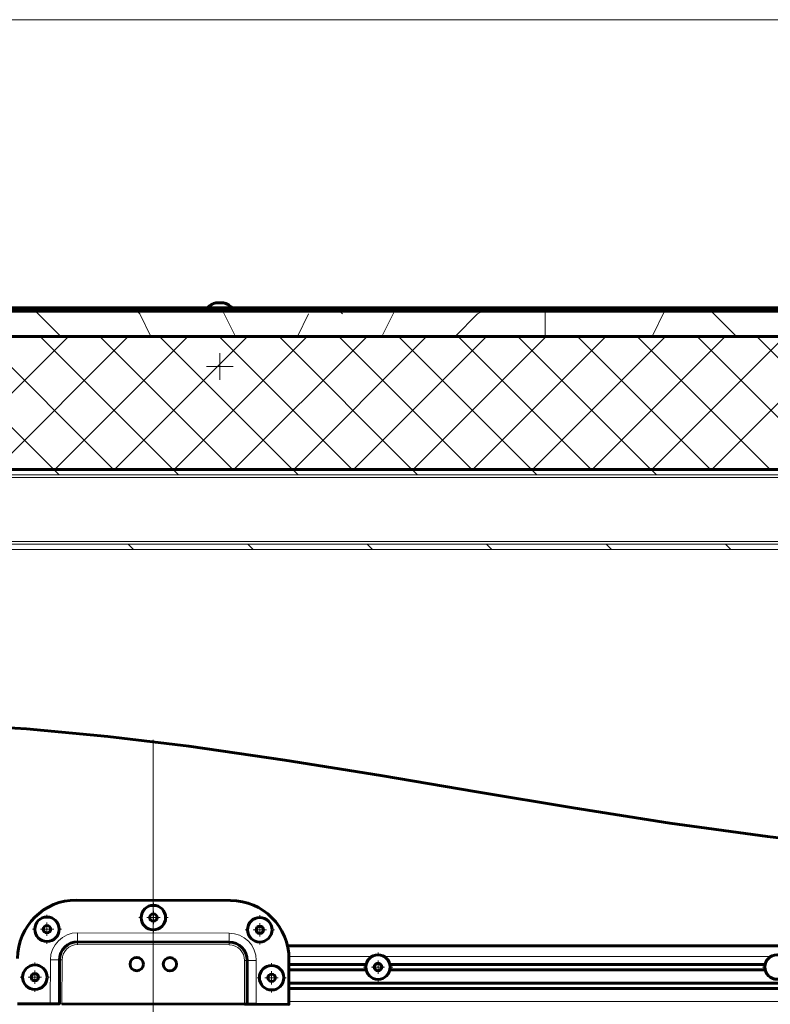
# Model space of a CAD drawing. Units: millimetres. Extents: x 1504.4 to 1518.3, y 1004.8 to 1012.4.
# Drawn here: x 1511.2 to 1512.3, y 1010.4 to 1011.8 of the extents above; entities that cross this region are included whole.
import ezdxf

# ---------------------------------------------------------------- set-up
doc = ezdxf.new("R2010")
doc.units = ezdxf.units.MM
doc.layers.add('PDF _Геометрия', color=7, linetype='Continuous')

msp = doc.modelspace()

# ---------------------------------------------------------------- linework, layer by layer
at = {"layer": 'PDF _Геометрия', "lineweight": 20}
for points in [[(1505.9031, 1011.8401), (1513.1314, 1011.8401)], [(1512.9299, 1011.4137), (1506.1047, 1011.4137)], [(1506.1047, 1011.4111), (1512.9299, 1011.4111)], [(1512.9299, 1011.4107), (1506.1047, 1011.4107)], [(1506.1047, 1011.4094), (1512.9299, 1011.4094)], [(1511.2505, 1011.3716), (1511.2131, 1011.409)], [(1511.3839, 1011.3716), (1511.3673, 1011.4049), (1511.3631, 1011.409)], [(1511.5089, 1011.3716), (1511.4902, 1011.409)], [(1511.6673, 1011.4049), (1511.6631, 1011.409)], [(1511.7256, 1011.3716), (1511.7443, 1011.409)], [(1511.834, 1011.3716), (1511.8673, 1011.4049), (1511.8755, 1011.409)], [(1511.9673, 1011.3716), (1511.9673, 1011.409)], [(1512.1256, 1011.3716), (1512.1443, 1011.409)], [(1512.2505, 1011.3716), (1512.2131, 1011.409)], [(1511.6006, 1011.3716), (1511.6173, 1011.4049)], [(1511.0432, 1011.3716), (1511.24, 1011.1748)], [(1511.2617, 1011.3716), (1511.0649, 1011.1748)], [(1511.1315, 1011.3716), (1511.3284, 1011.1748)], [(1511.3501, 1011.3716), (1511.1533, 1011.1748)], [(1511.2199, 1011.3716), (1511.4168, 1011.1748)], [(1511.4385, 1011.3716), (1511.2416, 1011.1748)], [(1511.3083, 1011.3716), (1511.5052, 1011.1748)], [(1511.5269, 1011.3716), (1511.33, 1011.1748)], [(1511.3967, 1011.3716), (1511.5936, 1011.1748)], [(1511.6153, 1011.3716), (1511.4184, 1011.1748)], [(1511.4851, 1011.3716), (1511.6819, 1011.1748)], [(1511.7037, 1011.3716), (1511.5068, 1011.1748)], [(1511.5735, 1011.3716), (1511.7703, 1011.1748)], [(1511.792, 1011.3716), (1511.5952, 1011.1748)], [(1511.6619, 1011.3716), (1511.8587, 1011.1748)], [(1511.8804, 1011.3716), (1511.6836, 1011.1748)], [(1511.7503, 1011.3716), (1511.9471, 1011.1748)], [(1511.9688, 1011.3716), (1511.772, 1011.1748)], [(1511.8387, 1011.3716), (1512.0355, 1011.1748)], [(1512.0572, 1011.3716), (1511.8604, 1011.1748)], [(1511.927, 1011.3716), (1512.1239, 1011.1748)], [(1512.1456, 1011.3716), (1511.9488, 1011.1748)], [(1512.0154, 1011.3716), (1512.2123, 1011.1748)], [(1512.234, 1011.3716), (1512.0371, 1011.1748)], [(1512.1038, 1011.3716), (1512.3007, 1011.1748)], [(1512.3224, 1011.3716), (1512.1255, 1011.1748)], [(1512.1922, 1011.3716), (1512.3891, 1011.1748)], [(1512.4108, 1011.3716), (1512.2139, 1011.1748)], [(1512.2806, 1011.3716), (1512.4774, 1011.1748)], [(1511.4858, 1011.337), (1511.4858, 1011.3468)], [(1511.4858, 1011.337), (1511.4858, 1011.3271), (1511.4956, 1011.3271)], [(1511.4759, 1011.3271), (1511.4661, 1011.3271)], [(1511.4858, 1011.3173), (1511.4858, 1011.3271), (1511.4759, 1011.3271)], [(1511.4956, 1011.3271), (1511.5054, 1011.3271)], [(1511.4858, 1011.3173), (1511.4858, 1011.3074)], [(1512.8637, 1011.1746), (1506.1708, 1011.1746)], [(1511.2402, 1011.1746), (1511.2481, 1011.1667)], [(1511.417, 1011.1746), (1511.4249, 1011.1667)], [(1511.5938, 1011.1746), (1511.6016, 1011.1667)], [(1511.7705, 1011.1746), (1511.7784, 1011.1667)], [(1511.9473, 1011.1746), (1511.9552, 1011.1667)], [(1512.1241, 1011.1746), (1512.132, 1011.1667)], [(1512.8558, 1011.1667), (1506.1787, 1011.1667)], [(1512.8519, 1010.6007), (1512.8519, 1011.1628), (1506.1826, 1011.1628), (1506.1826, 1011.1213)], [(1512.7535, 1011.0643), (1506.281, 1011.0643), (1506.2889, 1011.0565), (1506.281, 1011.0643), (1506.281, 1011.0644), (1506.2808, 1011.0646), (1506.2805, 1011.0649), (1506.2801, 1011.0653), (1506.2796, 1011.0657), (1506.2791, 1011.0663), (1506.2784, 1011.0669), (1506.2778, 1011.0676), (1506.2771, 1011.0683), (1506.2779, 1011.0675), (1506.2786, 1011.0668), (1506.2793, 1011.0661), (1506.2799, 1011.0655), (1506.2804, 1011.065), (1506.2807, 1011.0646), (1506.281, 1011.0644), (1506.281, 1011.0643)], [(1512.7574, 1010.5994), (1512.7574, 1011.0683), (1506.2771, 1011.0683), (1506.2771, 1010.6507)], [(1511.3504, 1011.0643), (1511.3583, 1011.0565)], [(1511.5272, 1011.0643), (1511.5351, 1011.0565)], [(1511.704, 1011.0643), (1511.7119, 1011.0565)], [(1511.8808, 1011.0643), (1511.8887, 1011.0565)], [(1512.0576, 1011.0643), (1512.0654, 1011.0565)], [(1512.2343, 1011.0643), (1512.2422, 1011.0565)], [(1506.2889, 1011.0565), (1512.7456, 1011.0565)], [(1511.3873, 1010.3283), (1511.3873, 1010.7747)], [(1511.3875, 1010.5315), (1511.3875, 1010.5335)], [(1511.3875, 1010.5216), (1511.3875, 1010.5118), (1511.3974, 1010.5118)], [(1511.23, 1010.5141), (1511.23, 1010.5161)], [(1511.3679, 1010.5118), (1511.3659, 1010.5118)], [(1511.3875, 1010.502), (1511.3875, 1010.5118), (1511.3777, 1010.5118)], [(1511.4072, 1010.5118), (1511.4092, 1010.5118)], [(1511.545, 1010.5134), (1511.545, 1010.5154)], [(1511.2103, 1010.4945), (1511.2084, 1010.4945)], [(1511.23, 1010.4846), (1511.23, 1010.4945), (1511.2202, 1010.4945)], [(1511.23, 1010.5043), (1511.23, 1010.4945), (1511.2399, 1010.4945)], [(1511.2497, 1010.4945), (1511.2517, 1010.4945)], [(1511.3875, 1010.4921), (1511.3875, 1010.4901)], [(1511.5253, 1010.4937), (1511.5233, 1010.4937)], [(1511.545, 1010.4839), (1511.545, 1010.4937), (1511.5351, 1010.4937)], [(1511.545, 1010.5036), (1511.545, 1010.4937), (1511.5548, 1010.4937)], [(1511.5647, 1010.4937), (1511.5666, 1010.4937)], [(1511.235, 1010.4492), (1511.2358, 1010.457), (1511.2381, 1010.4645), (1511.2419, 1010.4715), (1511.2469, 1010.4775), (1511.2529, 1010.4825), (1511.2599, 1010.4862), (1511.2674, 1010.4885), (1511.2753, 1010.4892), (1511.4997, 1010.4887), (1511.5075, 1010.4879), (1511.515, 1010.4856), (1511.522, 1010.4819), (1511.5281, 1010.4769), (1511.533, 1010.4708), (1511.5367, 1010.4638), (1511.539, 1010.4563), (1511.5398, 1010.4484), (1511.5396, 1010.3835)], [(1511.2753, 1010.4892), (1511.2753, 1010.4866), (1511.2753, 1010.4841), (1511.2753, 1010.4818), (1511.2753, 1010.4798), (1511.2753, 1010.4781), (1511.2753, 1010.4769), (1511.2753, 1010.4761), (1511.2753, 1010.4758), (1511.2753, 1010.4758), (1511.2753, 1010.4756), (1511.2753, 1010.4752), (1511.2752, 1010.4747), (1511.2752, 1010.4741), (1511.2752, 1010.4734), (1511.2752, 1010.4727), (1511.2752, 1010.4719), (1511.2708, 1010.4715), (1511.2665, 1010.4702), (1511.2625, 1010.4681), (1511.2591, 1010.4653), (1511.2562, 1010.4618), (1511.2541, 1010.4579), (1511.2528, 1010.4536), (1511.2524, 1010.4491)], [(1511.5224, 1010.4485), (1511.522, 1010.4529), (1511.5207, 1010.4572), (1511.5186, 1010.4612), (1511.5158, 1010.4647), (1511.5123, 1010.4675), (1511.5084, 1010.4696), (1511.5041, 1010.4709), (1511.4996, 1010.4714), (1511.4997, 1010.4722), (1511.4997, 1010.4729), (1511.4997, 1010.4736), (1511.4997, 1010.4742), (1511.4997, 1010.4747), (1511.4997, 1010.475), (1511.4997, 1010.4752), (1511.4997, 1010.4753), (1511.4997, 1010.4756), (1511.4997, 1010.4763), (1511.4997, 1010.4776), (1511.4997, 1010.4792), (1511.4997, 1010.4813), (1511.4997, 1010.4836), (1511.4997, 1010.4861), (1511.4997, 1010.4887)], [(1511.23, 1010.4748), (1511.23, 1010.4728)], [(1511.4996, 1010.4714), (1511.2752, 1010.4719)], [(1511.545, 1010.474), (1511.545, 1010.4721)], [(1512.9346, 1010.4698), (1511.586, 1010.4698)], [(1511.2349, 1010.3842), (1511.235, 1010.4492), (1511.2376, 1010.4492), (1511.2402, 1010.4492), (1511.2425, 1010.4492), (1511.2445, 1010.4492), (1511.2462, 1010.4492), (1511.2474, 1010.4492), (1511.2482, 1010.4491), (1511.2484, 1010.4491), (1511.2485, 1010.4491), (1511.2487, 1010.4491), (1511.2491, 1010.4491), (1511.2496, 1010.4491), (1511.2502, 1010.4491), (1511.2508, 1010.4491), (1511.2516, 1010.4491), (1511.2524, 1010.4491), (1511.2522, 1010.3842)], [(1511.5223, 1010.3835), (1511.5224, 1010.4485), (1511.5232, 1010.4485), (1511.5239, 1010.4485), (1511.5246, 1010.4485), (1511.5252, 1010.4485), (1511.5257, 1010.4485), (1511.5261, 1010.4485), (1511.5263, 1010.4485), (1511.5264, 1010.4485), (1511.5266, 1010.4485), (1511.5274, 1010.4485), (1511.5286, 1010.4485), (1511.5303, 1010.4485), (1511.5323, 1010.4485), (1511.5346, 1010.4485), (1511.5371, 1010.4485), (1511.5398, 1010.4484)], [(1511.711, 1010.4543), (1511.5881, 1010.4543)], [(1511.5881, 1010.4543), (1511.7111, 1010.4543)], [(1511.72, 1010.4582), (1511.72, 1010.4602)], [(1511.72, 1010.4484), (1511.72, 1010.4385), (1511.7298, 1010.4385)], [(1511.7289, 1010.4543), (1512.3017, 1010.4543)], [(1512.3015, 1010.4543), (1511.729, 1010.4543)], [(1511.2121, 1010.4433), (1511.2121, 1010.4453)], [(1511.2121, 1010.4335), (1511.2121, 1010.4236), (1511.222, 1010.4236)], [(1511.5625, 1010.4425), (1511.5625, 1010.4445)], [(1511.5625, 1010.4326), (1511.5625, 1010.4228), (1511.5724, 1010.4228)], [(1511.5881, 1010.435), (1511.7022, 1010.435)], [(1511.7024, 1010.4342), (1511.5881, 1010.4342)], [(1511.5882, 1010.4429), (1511.7024, 1010.4429)], [(1511.7022, 1010.4421), (1511.5882, 1010.4421)], [(1511.7003, 1010.4386), (1511.6983, 1010.4386)], [(1511.72, 1010.4287), (1511.72, 1010.4385), (1511.7102, 1010.4385)], [(1511.7376, 1010.4429), (1512.293, 1010.4429)], [(1512.293, 1010.4342), (1511.7376, 1010.4342)], [(1512.2928, 1010.4421), (1511.7378, 1010.4421)], [(1511.7378, 1010.435), (1512.2928, 1010.435)], [(1511.7397, 1010.4386), (1511.7417, 1010.4386)], [(1512.2909, 1010.4386), (1512.2889, 1010.4386)], [(1511.1924, 1010.4236), (1511.1905, 1010.4236)], [(1511.2121, 1010.4138), (1511.2121, 1010.4236), (1511.2023, 1010.4236)], [(1511.2318, 1010.4236), (1511.2338, 1010.4236)], [(1511.5428, 1010.4228), (1511.5409, 1010.4228)], [(1511.5625, 1010.413), (1511.5625, 1010.4228), (1511.5527, 1010.4228)], [(1511.5822, 1010.4228), (1511.5842, 1010.4228)], [(1511.72, 1010.4189), (1511.72, 1010.4169)], [(1511.2121, 1010.404), (1511.2121, 1010.402)], [(1511.5625, 1010.4031), (1511.5625, 1010.4011)], [(1511.5881, 1010.4153), (1512.9346, 1010.4153)], [(1512.9346, 1010.4145), (1511.5881, 1010.4145)], [(1511.5881, 1010.4074), (1512.9346, 1010.4074)], [(1512.9346, 1010.4067), (1511.5881, 1010.4067)], [(1511.2522, 1010.3842), (1511.2514, 1010.3842), (1511.2507, 1010.3842), (1511.25, 1010.3842), (1511.2494, 1010.3842), (1511.2489, 1010.3842), (1511.2486, 1010.3842), (1511.2483, 1010.3842), (1511.2483, 1010.3842)], [(1512.9424, 1010.3874), (1511.588, 1010.3874)]]:
    msp.add_lwpolyline(points, dxfattribs=at)
at = {"layer": 'PDF _Геометрия', "lineweight": 60}
for points in [[(1505.9543, 1011.409), (1513.0802, 1011.409), (1513.0802, 1011.3716), (1505.9543, 1011.3716)], [(1513.0881, 1011.1748), (1513.0881, 1011.3716), (1505.9464, 1011.3716), (1505.9464, 1011.1748)]]:
    msp.add_lwpolyline(points, close=True, dxfattribs=at)
for points in [[(1506.1047, 1011.4137), (1512.9298, 1011.4137)], [(1511.5039, 1011.4137), (1511.5026, 1011.4151), (1511.5012, 1011.4164), (1511.4997, 1011.4175), (1511.4981, 1011.4186), (1511.4965, 1011.4195), (1511.4948, 1011.4202), (1511.493, 1011.4209), (1511.4912, 1011.4214), (1511.4908, 1011.4214), (1511.4897, 1011.4214), (1511.4879, 1011.4214), (1511.4858, 1011.4214), (1511.4837, 1011.4214), (1511.4819, 1011.4214), (1511.4807, 1011.4214), (1511.4803, 1011.4214), (1511.4785, 1011.4209), (1511.4767, 1011.4202), (1511.475, 1011.4195), (1511.4734, 1011.4186), (1511.4718, 1011.4175), (1511.4703, 1011.4164), (1511.4689, 1011.4151), (1511.4676, 1011.4137)], [(1511.0784, 1010.7981), (1511.1996, 1010.7909), (1511.32, 1010.7796), (1511.4398, 1010.7652), (1511.582, 1010.7447), (1511.7241, 1010.7218), (1511.8662, 1010.6978), (1512.0087, 1010.674), (1512.152, 1010.6514), (1512.2963, 1010.6315), (1512.3913, 1010.6204), (1512.487, 1010.6113), (1512.5835, 1010.6044), (1512.6808, 1010.6003), (1512.779, 1010.5991), (1512.8783, 1010.6012), (1512.9787, 1010.6071), (1513.0138, 1010.6105)], [(1511.5262, 1010.3834), (1511.5262, 1010.3835), (1511.5264, 1010.4485), (1511.5259, 1010.4537), (1511.5243, 1010.4587), (1511.5219, 1010.4634), (1511.5186, 1010.4674), (1511.5145, 1010.4708), (1511.5099, 1010.4732), (1511.5049, 1010.4748), (1511.4997, 1010.4753), (1511.2753, 1010.4759), (1511.27, 1010.4753), (1511.265, 1010.4738), (1511.2604, 1010.4714), (1511.2563, 1010.4681), (1511.253, 1010.464), (1511.2505, 1010.4594), (1511.2489, 1010.4544), (1511.2484, 1010.4492), (1511.2483, 1010.3842), (1511.248, 1010.3842), (1511.2472, 1010.3842), (1511.246, 1010.3842), (1511.2443, 1010.3842), (1511.2423, 1010.3842), (1511.24, 1010.3842), (1511.2375, 1010.3842), (1511.2349, 1010.3842), (1511.1864, 1010.3843)], [(1511.5859, 1010.4701), (1512.9346, 1010.4701)], [(1511.5881, 1010.4346), (1511.7023, 1010.4346)], [(1511.7023, 1010.4425), (1511.5882, 1010.4425)], [(1512.2929, 1010.4425), (1511.7377, 1010.4425)], [(1511.7377, 1010.4346), (1512.2929, 1010.4346)], [(1511.5881, 1010.4149), (1512.9346, 1010.4149)], [(1511.5881, 1010.4071), (1512.9346, 1010.4071)], [(1511.2358, 1010.3834), (1511.2358, 1010.3835), (1511.2358, 1010.3837), (1511.2358, 1010.3841), (1511.2358, 1010.3842)]]:
    msp.add_lwpolyline(points, dxfattribs=at)
msp.add_lwpolyline([(1511.1866, 1010.4513, -0.414208), (1511.2734, 1010.5377), (1511.5018, 1010.5371, -0.414208), (1511.5882, 1010.4503), (1511.588, 1010.3834), (1511.5396, 1010.3835), (1511.537, 1010.3835), (1511.5345, 1010.3835), (1511.5322, 1010.3835), (1511.5301, 1010.3835), (1511.5285, 1010.3835), (1511.5272, 1010.3835), (1511.5265, 1010.3835), (1511.5262, 1010.3835), (1511.5261, 1010.3835), (1511.5259, 1010.3835), (1511.5255, 1010.3835), (1511.5251, 1010.3835), (1511.5245, 1010.3835), (1511.5238, 1010.3835), (1511.523, 1010.3835), (1511.5223, 1010.3835), (1511.2522, 1010.3842)], format="xyb", dxfattribs=at)
for centre, radius in [((1511.3875, 1010.5118), 0.0181), ((1511.23, 1010.4945), 0.0181), ((1511.3875, 1010.5118), 0.00545), ((1511.545, 1010.4937), 0.0181), ((1511.23, 1010.4945), 0.00545), ((1511.545, 1010.4937), 0.00545), ((1511.3628, 1010.443), 0.00984), ((1511.412, 1010.4428), 0.00984), ((1511.72, 1010.4385), 0.0181), ((1512.3106, 1010.4386), 0.0181), ((1511.2121, 1010.4236), 0.0181), ((1511.5625, 1010.4228), 0.0181), ((1511.72, 1010.4386), 0.00545), ((1511.2121, 1010.4236), 0.00545), ((1511.5625, 1010.4228), 0.00545)]:
    msp.add_circle(centre, radius, dxfattribs=at)

doc.saveas('drawing.dxf')
